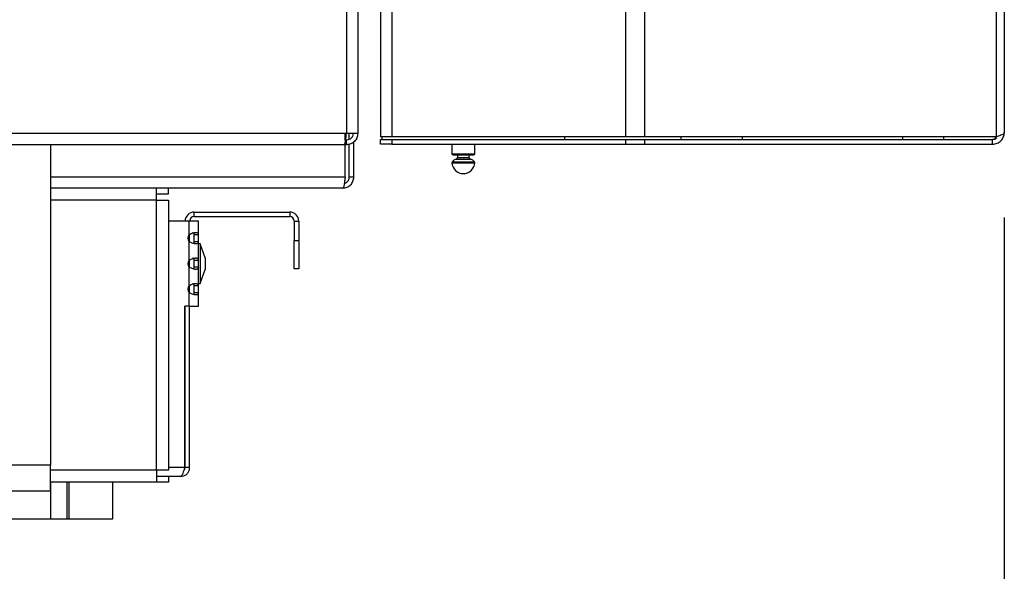
# Model space of a CAD drawing. Units: millimetres. Extents: x 75 to 6225, y 75 to 4382.
# Drawn here: x 3473 to 3646, y 2676 to 2774 of the extents above; entities that cross this region are included whole.
import ezdxf

# ---------------------------------------------------------------- set-up
doc = ezdxf.new("R2010")
doc.units = ezdxf.units.MM
doc.header["$LTSCALE"] = 15
doc.layers.add('WYMIAR', color=8, linetype='Continuous')
doc.styles.add('SLDTEXTSTYLE0', font='TXT', dxfattribs={"width": 0.605})
doc.dimstyles.new('SLDDIMSTYLE1', dxfattribs={"dimtxt": 53.934692, "dimasz": 49.53, "dimexe": 0, "dimexo": 0.0625, "dimgap": 13.483673, "dimtad": 1, "dimdec": 0, "dimrnd": 1e-09, "dimzin": 12, "dimdsep": 46, "dimtxsty": 'SLDTEXTSTYLE0', "dimsah": 1, "dimcen": 0.09, "dimadec": 0, "dimazin": 3, "dimtfac": 1, "dimtdec": 0, "dimtofl": 0, "dimtmove": 0, "dimatfit": 3, "dimfxl": 1, "dimfrac": 2, "dimtolj": 1, "dimtzin": 12, "dimarcsym": 0})

# ---------------------------------------------------------------- blocks, each defined once
blk = doc.blocks.new('_D_8')
at = {"layer": 'WYMIAR'}
for p, q in [((3646.18, 2738.8), (3646.18, 2253.65)), ((2752.19, 2670.69), (2752.19, 2253.65)), ((2752.19, 2283.65), (3646.18, 2283.65))]:
    blk.add_line(p, q, dxfattribs=at)
for points in [[(2752.19, 2283.65), (2801.72, 2276.03), (2801.72, 2291.27)], [(3646.18, 2283.65), (3596.65, 2291.27), (3596.65, 2276.03)]]:
    blk.add_solid(points, dxfattribs=at)
at = {"layer": 'WYMIAR', "insert": (3137.45, 2355.27), "char_height": 55.562, "attachment_point": 1, "style": 'SLDTEXTSTYLE0'}
blk.add_mtext('894', dxfattribs=at)
blk = doc.blocks.new('_D_9')
at = {"layer": 'WYMIAR'}
for p, q in [((3646.18, 2738.8), (3646.18, 2397.31)), ((2811.66, 2670.69), (2811.66, 2397.31)), ((2811.66, 2427.31), (3646.18, 2427.31))]:
    blk.add_line(p, q, dxfattribs=at)
for points in [[(2811.66, 2427.31), (2861.19, 2419.69), (2861.19, 2434.93)], [(3646.18, 2427.31), (3596.65, 2434.93), (3596.65, 2419.69)]]:
    blk.add_solid(points, dxfattribs=at)
at = {"layer": 'WYMIAR', "insert": (3167.18, 2498.93), "char_height": 55.562, "attachment_point": 1, "style": 'SLDTEXTSTYLE0'}
blk.add_mtext('835', dxfattribs=at)
blk = doc.blocks.new('_D_10')
at = {"layer": 'WYMIAR'}
for p, q in [((3646.18, 2738.8), (3646.18, 2514.5)), ((2911.7, 2737.8), (2911.7, 2514.5)), ((2911.7, 2544.5), (3646.18, 2544.5))]:
    blk.add_line(p, q, dxfattribs=at)
for points in [[(2911.7, 2544.5), (2961.23, 2536.88), (2961.23, 2552.12)], [(3646.18, 2544.5), (3596.65, 2552.12), (3596.65, 2536.88)]]:
    blk.add_solid(points, dxfattribs=at)
at = {"layer": 'WYMIAR', "insert": (3217.2, 2616.12), "char_height": 55.562, "attachment_point": 1, "style": 'SLDTEXTSTYLE0'}
blk.add_mtext('734', dxfattribs=at)

msp = doc.modelspace()

# ---------------------------------------------------------------- linework, layer by layer
at = {"lineweight": 25}
for p, q in [((3579.545, 2753.047), (3579.545, 4053.191)), ((3582.897, 2753.047), (3582.897, 4050.866)), ((3644.794, 2753.047), (3644.794, 3953.423)), ((3646.183, 3948.937), (3646.183, 2753.797)), ((3538.428, 2753.047), (3538.428, 2892.747)), ((3530.398, 2882.747), (3530.398, 2753.627)), ((3532.378, 2882.747), (3532.378, 2753.627)), ((3536.378, 2882.747), (3536.378, 2753.047)), ((3530.398, 2753.627), (2913.678, 2753.627)), ((3530.191, 2752.447), (3530.191, 2753.627)), ((3532.378, 2753.627), (3530.398, 2753.627)), ((3530.898, 2752.569), (3530.898, 2753.627)), ((3530.398, 2752.447), (3530.252, 2752.447)), ((3530.398, 2751.647), (3530.398, 2752.447)), ((3531.698, 2745.937), (3531.698, 2752.16)), ((3536.374, 2751.747), (3536.374, 2752.547)), ((3536.374, 2752.547), (3538.374, 2752.547)), ((3538.428, 2753.047), (3536.378, 2753.047)), ((3536.677, 2752.547), (3536.677, 2753.047)), ((3538.374, 2752.547), (3538.374, 2751.747)), ((3538.374, 2752.547), (3579.545, 2752.547)), ((3579.545, 2753.047), (3538.428, 2753.047)), ((3568.828, 2752.547), (3568.828, 2753.047)), ((3582.897, 2753.047), (3579.545, 2753.047)), ((3579.545, 2751.747), (3579.545, 2752.547)), ((3579.545, 2752.547), (3582.897, 2752.547)), ((3644.794, 2753.047), (3582.897, 2753.047)), ((3582.897, 2751.747), (3582.897, 2752.547)), ((3582.897, 2752.547), (3644.133, 2752.547)), ((3589.334, 2752.547), (3589.334, 2753.047)), ((3600.035, 2753.047), (3600.035, 2752.547)), ((3628.273, 2753.047), (3628.273, 2752.547)), ((3635.503, 2753.047), (3635.503, 2752.547)), ((3644.133, 2752.547), (3644.941, 2752.882)), ((3644.583, 2752.547), (3644.133, 2752.547)), ((3644.133, 2751.747), (3644.133, 2752.547)), ((3644.583, 2753.047), (3644.583, 2752.547)), ((3530.045, 2751.647), (2912.852, 2751.647)), ((3478.305, 2751.647), (3478.305, 2695.187)), ((3530.398, 2751.647), (3530.045, 2751.647)), ((3530.191, 2745.937), (3530.191, 2751.647)), ((3530.898, 2745.937), (3530.898, 2751.747)), ((3538.374, 2751.747), (3536.374, 2751.747)), ((3538.374, 2751.747), (3579.545, 2751.747)), ((3548.974, 2751.747), (3548.974, 2750.048)), ((3552.974, 2750.048), (3552.974, 2751.747)), ((3579.545, 2751.747), (3582.897, 2751.747)), ((3582.897, 2751.747), (3644.133, 2751.747)), ((3548.974, 2750.048), (3552.974, 2750.048)), ((3548.976, 2748.459), (3552.972, 2748.459)), ((3549.021, 2748.631), (3552.927, 2748.631)), ((3549.174, 2749.848), (3552.774, 2749.848)), ((3549.734, 2749.126), (3552.214, 2749.126)), ((3549.974, 2749.848), (3549.974, 2749.42)), ((3549.974, 2749.42), (3551.974, 2749.42)), ((3551.974, 2749.42), (3551.974, 2749.848)), ((3530.191, 2745.937), (3478.305, 2745.937)), ((3531.698, 2745.937), (3530.898, 2745.937)), ((3496.958, 2744.007), (3478.305, 2744.007)), ((3496.958, 2741.887), (3496.958, 2744.007)), ((3499.078, 2744.007), (3496.958, 2744.007)), ((3499.078, 2743.007), (3499.078, 2744.007)), ((3529.768, 2744.007), (3499.078, 2744.007)), ((3496.958, 2741.887), (3478.305, 2741.887)), ((3496.958, 2743.007), (3499.078, 2743.007)), ((3496.958, 2694.307), (3496.958, 2741.887)), ((3496.958, 2741.887), (3499.078, 2741.887)), ((3499.078, 2741.887), (3499.078, 2694.307)), ((3503.608, 2738.987), (3503.608, 2739.787)), ((3503.608, 2739.787), (3520.408, 2739.787)), ((3520.408, 2739.787), (3520.408, 2738.987)), ((3502.737, 2738.187), (3499.078, 2738.187)), ((3502.737, 2735.829), (3502.737, 2738.187)), ((3504.337, 2738.187), (3502.737, 2738.187)), ((3503.608, 2738.987), (3520.408, 2738.987)), ((3504.337, 2735.829), (3504.337, 2738.187)), ((3521.208, 2738.187), (3522.008, 2738.187)), ((3521.208, 2738.187), (3521.208, 2734.787)), ((3522.008, 2738.187), (3522.008, 2734.787)), ((3502.737, 2731.329), (3502.737, 2734.545)), ((3502.808, 2734.514), (3502.808, 2735.863)), ((3503.537, 2735.829), (3504.337, 2735.829)), ((3503.537, 2735.829), (3503.537, 2734.545)), ((3504.337, 2734.545), (3503.537, 2734.545)), ((3504.337, 2734.545), (3504.337, 2735.829)), ((3504.337, 2731.329), (3504.337, 2734.545)), ((3521.208, 2734.787), (3522.008, 2734.787)), ((3521.208, 2729.787), (3521.208, 2734.787)), ((3522.008, 2734.787), (3522.008, 2729.787)), ((3504.637, 2734.187), (3504.337, 2734.187)), ((3505.537, 2731.715), (3504.637, 2734.187)), ((3504.637, 2734.187), (3504.637, 2727.187)), ((3502.808, 2730.014), (3502.808, 2731.363)), ((3503.537, 2731.329), (3504.337, 2731.329)), ((3503.537, 2731.329), (3503.537, 2730.045)), ((3504.337, 2730.045), (3504.337, 2731.329)), ((3505.537, 2731.715), (3505.537, 2729.66)), ((3502.737, 2726.829), (3502.737, 2730.045)), ((3504.337, 2730.045), (3503.537, 2730.045)), ((3504.337, 2726.829), (3504.337, 2730.045)), ((3504.637, 2727.187), (3505.537, 2729.66)), ((3522.008, 2729.787), (3521.208, 2729.787)), ((3502.808, 2725.514), (3502.808, 2726.863)), ((3503.537, 2726.829), (3504.337, 2726.829)), ((3503.537, 2726.829), (3503.537, 2725.545)), ((3504.337, 2727.187), (3504.637, 2727.187)), ((3504.337, 2725.545), (3504.337, 2726.829)), ((3502.737, 2723.187), (3502.737, 2725.545)), ((3504.337, 2725.545), (3503.537, 2725.545)), ((3504.337, 2723.187), (3504.337, 2725.545)), ((3502.737, 2723.187), (3501.937, 2723.187)), ((3501.937, 2694.787), (3501.937, 2723.187)), ((3502.008, 2694.787), (3502.008, 2723.187)), ((3502.737, 2723.187), (3504.337, 2723.187)), ((3502.808, 2694.787), (3502.808, 2723.187)), ((3478.305, 2695.187), (3399.078, 2695.187)), ((3478.305, 2690.687), (3478.305, 2695.187)), ((3501.937, 2694.787), (3499.078, 2694.787)), ((3502.808, 2694.787), (3502.008, 2694.787)), ((3496.958, 2694.307), (3478.305, 2694.307)), ((3496.958, 2694.307), (3496.958, 2692.187)), ((3499.078, 2694.307), (3496.958, 2694.307)), ((3499.078, 2693.187), (3496.958, 2693.187)), ((3499.078, 2693.187), (3499.078, 2692.187)), ((3501.208, 2693.187), (3499.078, 2693.187)), ((3496.958, 2692.187), (3478.305, 2692.187)), ((3478.318, 2692.187), (3478.318, 2685.687)), ((3481.198, 2692.187), (3481.198, 2685.687)), ((3481.521, 2692.187), (3481.521, 2685.687)), ((3489.204, 2692.187), (3489.204, 2685.687)), ((3499.078, 2692.187), (3496.958, 2692.187)), ((3468.305, 2690.687), (3478.305, 2690.687)), ((3478.305, 2690.687), (3478.305, 2685.687)), ((3478.305, 2685.687), (3468.305, 2685.687)), ((3478.318, 2685.687), (3478.305, 2685.687)), ((3481.198, 2685.687), (3478.318, 2685.687)), ((3481.521, 2685.687), (3481.198, 2685.687)), ((3489.204, 2685.687), (3481.521, 2685.687))]:
    msp.add_line(p, q, dxfattribs=at)
for centre, radius, start, end in [((3549.174, 2750.048), 0.2, 180, 270), ((3549.276, 2748.472), 0.3, 147.96934, 182.54604), ((3550.974, 2748.548), 2, 182.54604, 357.45396), ((3549.954, 2748.048), 1.1, 101.53235, 147.96934), ((3549.674, 2749.42), 0.3, 281.53235, 0), ((3552.274, 2749.42), 0.3, 180, 258.46765), ((3551.994, 2748.048), 1.1, 32.03066, 78.46765), ((3552.774, 2750.048), 0.2, 270, 0), ((3552.672, 2748.472), 0.3, 357.45396, 32.03066), ((3503.608, 2738.187), 1.6, 90, 180), ((3520.408, 2738.187), 1.6, 0, 90), ((3503.608, 2738.187), 0.8, 90, 180), ((3520.408, 2738.187), 0.8, 0, 90), ((3503.503, 2735.187), 1, 140.04496, 219.95504), ((3503.503, 2730.687), 1, 140.04496, 219.95504), ((3503.503, 2726.187), 1, 140.04496, 219.95504)]:
    msp.add_arc(centre, radius, start, end, dxfattribs=at)
for points in [[(3530.045, 2751.647), (3530.074, 2751.677), (3530.133, 2751.737), (3530.221, 2752.194), (3530.31, 2752.849), (3530.369, 2753.368), (3530.398, 2753.627)], [(3532.378, 2753.627), (3532.348, 2753.368), (3532.289, 2752.849), (3531.831, 2752.194), (3531.177, 2751.737), (3530.658, 2751.677), (3530.398, 2751.647)], [(3531.578, 2753.627), (3531.561, 2753.473), (3531.525, 2753.163), (3531.252, 2752.773), (3530.862, 2752.5), (3530.553, 2752.465), (3530.398, 2752.447)], [(3644.133, 2751.747), (3644.401, 2751.778), (3644.938, 2751.84), (3645.616, 2752.314), (3646.09, 2752.991), (3646.152, 2753.529), (3646.183, 2753.797)], [(3530.191, 2745.937), (3530.156, 2745.684), (3530.085, 2745.179), (3529.98, 2744.541), (3529.874, 2744.094), (3529.803, 2744.036), (3529.768, 2744.007)], [(3529.768, 2744.007), (3530.021, 2744.036), (3530.527, 2744.094), (3531.165, 2744.541), (3531.611, 2745.179), (3531.669, 2745.684), (3531.698, 2745.937)]]:
    msp.add_open_spline(points, degree=3, dxfattribs=at)
for points, knots in [([(3530.191, 2752.705), (3530.201, 2752.733), (3530.241, 2752.84), (3530.31, 2753.17), (3530.369, 2753.475), (3530.398, 2753.627)], [0, 0, 0, 0, 0.1464466, 0.5732233, 1, 1, 1, 1]), ([(3646.183, 2753.797), (3646.129, 2753.689), (3646.022, 2753.473), (3645.386, 2753.222), (3644.908, 2753.081), (3644.794, 2753.047)], [0, 0, 0, 0, 0.4326406, 0.8652811, 1, 1, 1, 1]), ([(3530.028, 2744.859), (3530.087, 2744.868), (3530.291, 2744.898), (3530.584, 2745.124), (3530.848, 2745.492), (3530.881, 2745.789), (3530.898, 2745.937)], [0, 0, 0, 0, 0.11744, 0.4116267, 0.7058133, 1, 1, 1, 1]), ([(3502.737, 2735.829), (3502.852, 2735.887), (3503.07, 2735.995), (3503.383, 2736.113), (3503.65, 2736.184), (3503.869, 2736.209), (3504.051, 2736.179), (3504.201, 2736.105), (3504.314, 2735.988), (3504.329, 2735.885), (3504.337, 2735.829)], [0, 0, 0, 0, 0.1456074, 0.2764688, 0.3941264, 0.5006991, 0.5989428, 0.7139558, 0.8473083, 1, 1, 1, 1]), ([(3504.337, 2734.545), (3504.33, 2734.488), (3504.317, 2734.38), (3504.211, 2734.262), (3504.062, 2734.19), (3503.879, 2734.166), (3503.664, 2734.196), (3503.406, 2734.27), (3503.089, 2734.386), (3502.859, 2734.49), (3502.737, 2734.545)], [0, 0, 0, 0, 0.1456074, 0.2764688, 0.3941264, 0.5006991, 0.5989428, 0.7139558, 0.8473083, 1, 1, 1, 1]), ([(3503.298, 2736.199), (3503.3, 2736.199), (3503.334, 2736.206), (3503.396, 2736.173), (3503.471, 2736.103), (3503.526, 2735.984), (3503.533, 2735.884), (3503.537, 2735.829)], [0, 0, 0, 0, 0.0077586, 0.1835514, 0.4021805, 0.6727358, 1, 1, 1, 1]), ([(3503.537, 2734.545), (3503.533, 2734.49), (3503.525, 2734.388), (3503.495, 2734.289), (3503.462, 2734.26), (3503.46, 2734.258)], [0, 0, 0, 0, 0.5257059, 0.9655222, 1, 1, 1, 1]), ([(3502.737, 2731.329), (3502.852, 2731.387), (3503.07, 2731.495), (3503.383, 2731.613), (3503.65, 2731.684), (3503.869, 2731.709), (3504.051, 2731.679), (3504.201, 2731.605), (3504.314, 2731.488), (3504.329, 2731.385), (3504.337, 2731.329)], [0, 0, 0, 0, 0.1456074, 0.2764688, 0.3941264, 0.5006991, 0.5989428, 0.7139558, 0.8473083, 1, 1, 1, 1]), ([(3503.298, 2731.699), (3503.3, 2731.699), (3503.334, 2731.706), (3503.396, 2731.673), (3503.471, 2731.603), (3503.526, 2731.484), (3503.533, 2731.384), (3503.537, 2731.329)], [0, 0, 0, 0, 0.00775856, 0.18355144, 0.40218052, 0.67273578, 1, 1, 1, 1]), ([(3504.337, 2730.045), (3504.33, 2729.988), (3504.317, 2729.88), (3504.211, 2729.762), (3504.062, 2729.69), (3503.879, 2729.666), (3503.664, 2729.696), (3503.406, 2729.77), (3503.089, 2729.886), (3502.859, 2729.99), (3502.737, 2730.045)], [0, 0, 0, 0, 0.1456074, 0.2764688, 0.3941264, 0.5006991, 0.5989428, 0.7139558, 0.8473083, 1, 1, 1, 1]), ([(3503.537, 2730.045), (3503.533, 2729.99), (3503.525, 2729.888), (3503.495, 2729.789), (3503.462, 2729.76), (3503.46, 2729.758)], [0, 0, 0, 0, 0.5257059, 0.9655222, 1, 1, 1, 1]), ([(3502.737, 2726.829), (3502.852, 2726.887), (3503.07, 2726.995), (3503.383, 2727.113), (3503.65, 2727.184), (3503.869, 2727.209), (3504.051, 2727.179), (3504.201, 2727.105), (3504.314, 2726.988), (3504.329, 2726.885), (3504.337, 2726.829)], [0, 0, 0, 0, 0.1456074, 0.2764688, 0.3941264, 0.5006991, 0.5989428, 0.7139558, 0.8473083, 1, 1, 1, 1]), ([(3503.298, 2727.199), (3503.3, 2727.199), (3503.334, 2727.206), (3503.396, 2727.173), (3503.471, 2727.103), (3503.526, 2726.984), (3503.533, 2726.884), (3503.537, 2726.829)], [0, 0, 0, 0, 0.0077586, 0.1835514, 0.4021805, 0.6727358, 1, 1, 1, 1]), ([(3504.337, 2725.545), (3504.33, 2725.488), (3504.317, 2725.38), (3504.211, 2725.262), (3504.062, 2725.19), (3503.879, 2725.166), (3503.664, 2725.196), (3503.406, 2725.27), (3503.089, 2725.386), (3502.859, 2725.49), (3502.737, 2725.545)], [0, 0, 0, 0, 0.1456074, 0.2764688, 0.3941264, 0.5006991, 0.5989428, 0.7139558, 0.8473083, 1, 1, 1, 1]), ([(3503.537, 2725.545), (3503.533, 2725.49), (3503.525, 2725.388), (3503.495, 2725.289), (3503.462, 2725.26), (3503.46, 2725.258)], [0, 0, 0, 0, 0.52570593, 0.96552223, 1, 1, 1, 1]), ([(3501.937, 2694.787), (3501.882, 2694.6), (3501.774, 2694.225), (3501.611, 2693.731), (3501.447, 2693.369), (3501.313, 2693.205), (3501.233, 2693.192), (3501.208, 2693.187)], [0, 0, 0, 0, 0.2235758, 0.4471839, 0.6707921, 0.8944002, 1, 1, 1, 1]), ([(3501.208, 2693.187), (3501.395, 2693.206), (3501.77, 2693.245), (3502.263, 2693.543), (3502.626, 2693.98), (3502.789, 2694.424), (3502.803, 2694.699), (3502.808, 2694.787)], [0, 0, 0, 0, 0.2235758, 0.4471839, 0.6707921, 0.8944002, 1, 1, 1, 1]), ([(3501.771, 2694.228), (3501.781, 2694.235), (3501.875, 2694.302), (3501.974, 2694.503), (3501.997, 2694.696), (3502.008, 2694.787)], [0, 0, 0, 0, 0.058303, 0.5570204, 1, 1, 1, 1])]:
    msp.add_open_spline(points, degree=3, knots=knots, dxfattribs=at)

# ---------------------------------------------------------------- dimensions: what is measured, and where the dimension line sits
at = {"layer": 'WYMIAR'}
for base, p1, picture, middle in [((3646.183, 2283.647), (2752.193, 2685.687), '_D_8', (3199.188, 2283.647)), ((3646.183, 2427.307), (2811.657, 2685.687), '_D_9', (3228.92, 2427.307)), ((3646.183, 2544.501), (2911.698, 2752.801), '_D_10', (3278.94, 2544.501))]:
    dim = msp.add_linear_dim(base=base, p1=p1, p2=(3646.183, 2753.797), dimstyle='SLDDIMSTYLE1', dxfattribs=at)
    dim.commit()
    dim.dimension.update_dxf_attribs({"geometry": picture, "text_midpoint": middle, "dimtype": 160})

doc.saveas('drawing.dxf')
